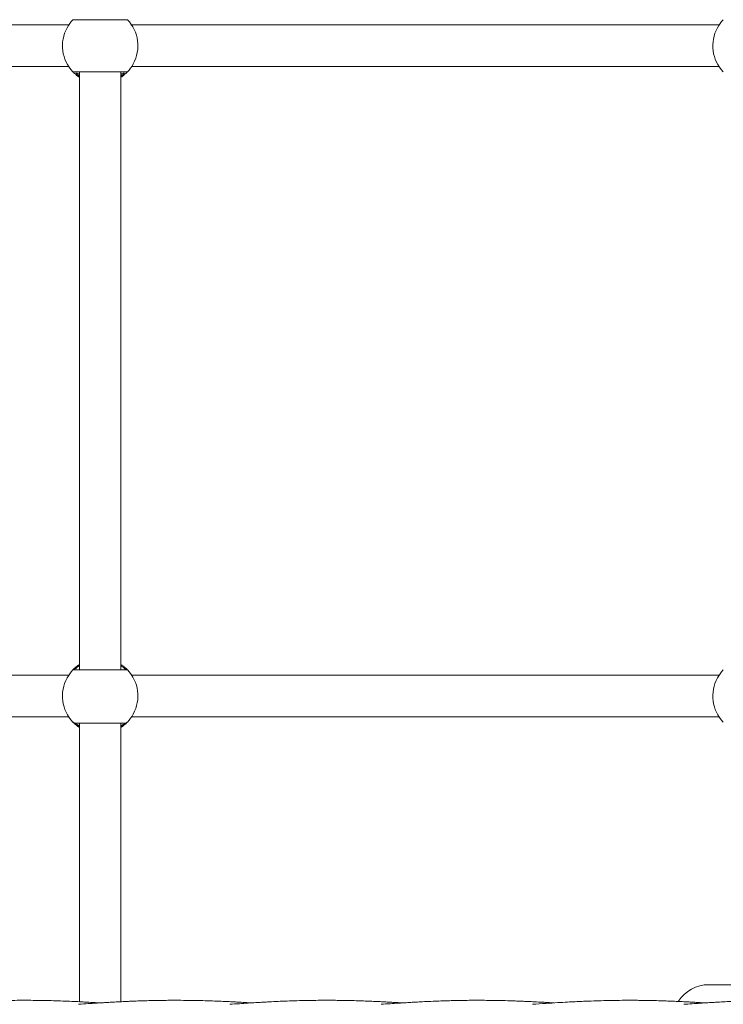
# Model space of a CAD drawing. Units: millimetres. Extents: x -44 to 8404, y -167 to 6141.
# Drawn here: x 3564 to 3835, y 3298 to 3676 of the extents above; entities that cross this region are included whole.
import ezdxf

# ---------------------------------------------------------------- set-up
doc = ezdxf.new("R2010")
doc.units = ezdxf.units.MM

msp = doc.modelspace()

# ---------------------------------------------------------------- linework, layer by layer
at = {"color": 7, "linetype": 'Continuous', "lineweight": 18}
for p, q in [((3583.23, 3674.43), (3357.07, 3674.43)), ((3833.23, 3674.43), (3606.99, 3674.43)), ((3357.14, 3658.43), (3583.22, 3658.43)), ((3607.14, 3658.43), (3833.22, 3658.43)), ((3586.22, 3655.88), (3585.77, 3655.88)), ((3587.15, 3656.34), (3587.15, 3426.47)), ((3603.15, 3426.47), (3603.15, 3656.34)), ((3604.53, 3655.88), (3604.07, 3655.88)), ((3584.78, 3426.47), (3584.96, 3426.76)), ((3584.94, 3426.73), (3585.11, 3426.89)), ((3583.19, 3424.43), (3357.03, 3424.43)), ((3833.19, 3424.43), (3607.03, 3424.43)), ((3357.1, 3408.43), (3583.26, 3408.43)), ((3607.1, 3408.43), (3833.26, 3408.43)), ((3585.77, 3405.93), (3604.53, 3405.93)), ((3587.15, 3405.93), (3587.15, 3298.87)), ((3603.15, 3298.89), (3603.15, 3405.93)), ((3903.65, 3305.43), (3829.15, 3305.43))]:
    msp.add_line(p, q, dxfattribs=at)
for centre, radius, start, end in [((3595.15, 3666.38), 14.5, 136.1869, 151.3521), ((3595.15, 3666.38), 14.5, 331.3521, 43.8132), ((3845.15, 3666.38), 14.5, 136.1869, 151.3521), ((3595.15, 3666.38), 14.5, 151.3521, 223.8132), ((3845.15, 3666.38), 14.5, 151.3521, 223.8132), ((3595.15, 3666.38), 14.5, 316.1869, 331.3521), ((3595.15, 3416.43), 14.5, 136.1869, 151.3521), ((3595.15, 3416.43), 14.5, 331.3521, 43.8132), ((3845.15, 3416.43), 14.5, 136.1869, 151.3521), ((3595.15, 3416.43), 14.5, 151.3521, 223.8132), ((3845.15, 3416.43), 14.5, 151.3521, 223.8132), ((3595.15, 3416.43), 14.5, 316.1869, 331.3521), ((3604.53, 3407.43), 1.5, 270, 316.187), ((3829.15, 3291.43), 14, 90, 147.1442)]:
    msp.add_arc(centre, radius, start, end, dxfattribs=at)
for points, knots in [([(3605.61, 3676.42), (3605.56, 3676.42), (3605.47, 3676.42), (3604.75, 3676.42), (3603.64, 3676.42), (3602.19, 3676.42), (3600.51, 3676.42), (3598.21, 3676.42), (3595.75, 3676.42), (3593.36, 3676.42), (3591.56, 3676.42), (3589.78, 3676.42), (3588.1, 3676.42), (3586.65, 3676.42), (3585.54, 3676.42), (3584.82, 3676.42), (3584.73, 3676.42), (3584.68, 3676.42)], [0, 0, 0, 0, 0.067482, 0.134902, 0.201938, 0.267757, 0.331009, 0.390545, 0.499791, 0.553522, 0.609446, 0.66898, 0.732215, 0.798047, 0.865087, 0.932513, 1, 1, 1, 1]), ([(3584.68, 3656.34), (3584.73, 3656.34), (3584.79, 3656.34), (3585.19, 3656.34), (3585.73, 3656.34), (3586.66, 3656.34), (3588.12, 3656.34), (3589.78, 3656.34), (3592.09, 3656.34), (3594.54, 3656.34), (3596.94, 3656.34), (3598.73, 3656.34), (3600.52, 3656.34), (3602.17, 3656.34), (3603.37, 3656.34), (3604.18, 3656.34), (3604.86, 3656.34), (3605.47, 3656.34), (3605.56, 3656.34), (3605.61, 3656.34)], [0, 0, 0, 0, 0.067463, 0.101664, 0.134959, 0.203965, 0.267816, 0.330967, 0.390586, 0.499812, 0.553536, 0.609448, 0.669041, 0.732178, 0.795999, 0.829812, 0.86511, 0.932524, 1, 1, 1, 1]), ([(3587.15, 3654.29), (3586.79, 3654.54), (3586.01, 3655.08), (3585.26, 3655.76), (3584.77, 3656.25), (3584.71, 3656.31), (3584.68, 3656.34)], [0, 0, 0, 0, 0.221596, 0.481741, 0.741064, 1, 1, 1, 1]), ([(3587.15, 3654.74), (3587.13, 3654.75), (3586.73, 3655.01), (3586.31, 3655.4), (3585.84, 3655.8), (3585.79, 3655.85), (3585.77, 3655.88)], [0, 0, 0, 0, 0.0193643, 0.3499219, 0.6744873, 1, 1, 1, 1]), ([(3587.15, 3655.39), (3586.92, 3655.51), (3586.34, 3655.8), (3586.27, 3655.85), (3586.22, 3655.88)], [0, 0, 0, 0, 0.388132, 1, 1, 1, 1]), ([(3605.61, 3656.34), (3605.58, 3656.31), (3605.52, 3656.25), (3605.03, 3655.76), (3604.29, 3655.09), (3603.51, 3654.55), (3603.15, 3654.3)], [0, 0, 0, 0, 0.259246, 0.518977, 0.779535, 1, 1, 1, 1]), ([(3604.07, 3655.88), (3604.03, 3655.85), (3603.95, 3655.8), (3603.38, 3655.51), (3603.15, 3655.39)], [0, 0, 0, 0, 0.589116, 1, 1, 1, 1]), ([(3604.53, 3655.88), (3604.5, 3655.85), (3604.45, 3655.8), (3603.99, 3655.4), (3603.56, 3655.01), (3603.17, 3654.76), (3603.15, 3654.74)], [0, 0, 0, 0, 0.326102, 0.651379, 0.982707, 1, 1, 1, 1]), ([(3584.68, 3426.47), (3584.71, 3426.5), (3584.77, 3426.56), (3585.26, 3427.05), (3585.97, 3427.69), (3586.7, 3428.2), (3587.01, 3428.42)], [0, 0, 0, 0, 0.266868, 0.53426, 0.80246, 1, 1, 1, 1]), ([(3584.68, 3426.47), (3584.86, 3426.62), (3585.18, 3426.88), (3585.59, 3426.91), (3585.77, 3426.93)], [0, 0, 0, 0, 0.559185, 1, 1, 1, 1]), ([(3605.61, 3426.47), (3605.56, 3426.47), (3605.47, 3426.47), (3604.75, 3426.47), (3603.64, 3426.47), (3602.19, 3426.47), (3600.51, 3426.47), (3598.21, 3426.47), (3595.75, 3426.47), (3593.36, 3426.47), (3591.56, 3426.47), (3589.78, 3426.47), (3588.1, 3426.47), (3586.65, 3426.47), (3585.54, 3426.47), (3584.82, 3426.47), (3584.73, 3426.47), (3584.68, 3426.47)], [0, 0, 0, 0, 0.067482, 0.134902, 0.201938, 0.267757, 0.331009, 0.390545, 0.499791, 0.553522, 0.609446, 0.66898, 0.732215, 0.798047, 0.865087, 0.932513, 1, 1, 1, 1]), ([(3584.84, 3426.63), (3584.91, 3426.7), (3585.06, 3426.83), (3585.32, 3426.96), (3585.61, 3427.05), (3585.8, 3427.06), (3585.9, 3427.06)], [0, 0, 0, 0, 0.249959, 0.499946, 0.74996, 1, 1, 1, 1]), ([(3585.11, 3426.72), (3585.11, 3426.71), (3585.11, 3426.7), (3585.11, 3426.5), (3585.11, 3426.47)], [0, 0, 0, 0, 0.871939, 1, 1, 1, 1]), ([(3585.77, 3426.93), (3585.79, 3426.96), (3585.84, 3427.01), (3586.3, 3427.41), (3586.73, 3427.8), (3587.12, 3428.05), (3587.15, 3428.07)], [0, 0, 0, 0, 0.325795, 0.650815, 0.974379, 1, 1, 1, 1]), ([(3603.15, 3428.51), (3603.51, 3428.26), (3604.29, 3427.72), (3605.03, 3427.05), (3605.52, 3426.56), (3605.58, 3426.5), (3605.61, 3426.47)], [0, 0, 0, 0, 0.2203799, 0.4809422, 0.7406799, 1, 1, 1, 1]), ([(3603.15, 3428.06), (3603.18, 3428.05), (3603.57, 3427.79), (3603.99, 3427.41), (3604.45, 3427.01), (3604.5, 3426.96), (3604.53, 3426.93)], [0, 0, 0, 0, 0.023316, 0.347642, 0.673366, 1, 1, 1, 1]), ([(3605.61, 3426.47), (3605.54, 3426.54), (3605.39, 3426.68), (3605.12, 3426.82), (3604.83, 3426.91), (3604.63, 3426.93), (3604.53, 3426.93)], [0, 0, 0, 0, 0.25, 0.5, 0.75, 1, 1, 1, 1]), ([(3587.15, 3404.35), (3586.79, 3404.6), (3586.01, 3405.14), (3585.26, 3405.81), (3584.77, 3406.3), (3584.71, 3406.36), (3584.68, 3406.39)], [0, 0, 0, 0, 0.221596, 0.481741, 0.741064, 1, 1, 1, 1]), ([(3587.15, 3404.79), (3587.12, 3404.81), (3586.73, 3405.07), (3586.3, 3405.45), (3585.84, 3405.86), (3585.79, 3405.91), (3585.77, 3405.93)], [0, 0, 0, 0, 0.025441, 0.349033, 0.674053, 1, 1, 1, 1]), ([(3605.61, 3406.39), (3605.58, 3406.36), (3605.52, 3406.3), (3605.03, 3405.81), (3604.29, 3405.14), (3603.51, 3404.6), (3603.15, 3404.35)], [0, 0, 0, 0, 0.259246, 0.518977, 0.779535, 1, 1, 1, 1]), ([(3604.53, 3405.93), (3604.5, 3405.91), (3604.45, 3405.86), (3603.99, 3405.45), (3603.57, 3405.07), (3603.18, 3404.82), (3603.15, 3404.8)], [0, 0, 0, 0, 0.326542, 0.652275, 0.976593, 1, 1, 1, 1]), ([(3595, 3298.43), (3594.66, 3298.45), (3593.27, 3298.54), (3591.14, 3298.66), (3588.44, 3298.81), (3585.68, 3298.95), (3582.49, 3299.09), (3578.97, 3299.22), (3575.56, 3299.32), (3572.34, 3299.38), (3569.16, 3299.42), (3565.84, 3299.44), (3562.64, 3299.42), (3559.92, 3299.39), (3557.3, 3299.34), (3554.37, 3299.26), (3551.1, 3299.16), (3547.98, 3299.03), (3545.36, 3298.91), (3543.21, 3298.8), (3541.21, 3298.69), (3538.91, 3298.56), (3536.01, 3298.38), (3532.53, 3298.15), (3530.04, 3297.98), (3528.73, 3297.89)], [0, 0, 0, 0, 0.015493, 0.062997, 0.096469, 0.137597, 0.187775, 0.241077, 0.296735, 0.3423, 0.386764, 0.440666, 0.492326, 0.532025, 0.563729, 0.611001, 0.664393, 0.711575, 0.752315, 0.783209, 0.808906, 0.842471, 0.887587, 0.940461, 1, 1, 1, 1]), ([(3653.16, 3298.43), (3652.89, 3298.45), (3651.6, 3298.53), (3649.61, 3298.65), (3647.07, 3298.79), (3644.53, 3298.92), (3641.84, 3299.04), (3639.02, 3299.15), (3636.15, 3299.25), (3632.9, 3299.34), (3629.15, 3299.4), (3625.41, 3299.43), (3622.03, 3299.43), (3619.17, 3299.4), (3616.25, 3299.36), (3613.06, 3299.28), (3609.96, 3299.18), (3607.48, 3299.08), (3605.38, 3298.99), (3603.23, 3298.89), (3600.84, 3298.77), (3598.75, 3298.66), (3597.09, 3298.56), (3595.43, 3298.46), (3593.24, 3298.32), (3590.31, 3298.13), (3588.11, 3297.97), (3586.88, 3297.89)], [0, 0, 0, 0, 0.012528, 0.05828, 0.090393, 0.127132, 0.173219, 0.212306, 0.254982, 0.303058, 0.359068, 0.424867, 0.472515, 0.511604, 0.554335, 0.604979, 0.655941, 0.694263, 0.717687, 0.750719, 0.791824, 0.825431, 0.845396, 0.867255, 0.900295, 0.944539, 1, 1, 1, 1]), ([(3711.33, 3298.43), (3711.24, 3298.44), (3710.21, 3298.5), (3708.51, 3298.6), (3706.36, 3298.72), (3704.54, 3298.82), (3702.73, 3298.91), (3700.65, 3299.01), (3698.31, 3299.11), (3695.66, 3299.2), (3692.96, 3299.29), (3690.56, 3299.34), (3688.55, 3299.38), (3686.62, 3299.41), (3684.33, 3299.43), (3681.4, 3299.43), (3678.23, 3299.42), (3674.9, 3299.37), (3671.56, 3299.29), (3668.03, 3299.18), (3664.46, 3299.04), (3661.44, 3298.9), (3659.05, 3298.77), (3657.03, 3298.66), (3654.73, 3298.53), (3651.89, 3298.35), (3648.57, 3298.13), (3646.24, 3297.97), (3645.03, 3297.89)], [0, 0, 0, 0, 0.0039, 0.046619, 0.07711, 0.101353, 0.128661, 0.159176, 0.195503, 0.234482, 0.279172, 0.317339, 0.343081, 0.370174, 0.405014, 0.446534, 0.502608, 0.548473, 0.597234, 0.653661, 0.708217, 0.758582, 0.790515, 0.81632, 0.849917, 0.894803, 0.945359, 1, 1, 1, 1]), ([(3769.49, 3298.43), (3769.14, 3298.45), (3768.1, 3298.52), (3766.37, 3298.62), (3764.05, 3298.75), (3761.54, 3298.88), (3759.1, 3299), (3757.02, 3299.08), (3755.02, 3299.16), (3752.29, 3299.25), (3748.95, 3299.34), (3745.39, 3299.4), (3741.97, 3299.43), (3738.7, 3299.43), (3735.71, 3299.41), (3733.3, 3299.37), (3731.13, 3299.32), (3728.76, 3299.26), (3726.05, 3299.17), (3723.01, 3299.06), (3720, 3298.92), (3717.35, 3298.78), (3715.01, 3298.65), (3712.57, 3298.51), (3709.72, 3298.33), (3706.52, 3298.12), (3704.32, 3297.97), (3703.19, 3297.89)], [0, 0, 0, 0, 0.015891, 0.046903, 0.078192, 0.120783, 0.160565, 0.18875, 0.214832, 0.250898, 0.312366, 0.366076, 0.411577, 0.467166, 0.51405, 0.546747, 0.576552, 0.612248, 0.653578, 0.69949, 0.749696, 0.78951, 0.819473, 0.855461, 0.900183, 0.948734, 1, 1, 1, 1]), ([(3827.63, 3298.43), (3826.84, 3298.48), (3825.35, 3298.57), (3823.33, 3298.69), (3821.4, 3298.79), (3819.43, 3298.89), (3817.13, 3299), (3814.66, 3299.11), (3811.89, 3299.21), (3809.11, 3299.29), (3806.59, 3299.35), (3804.53, 3299.39), (3802.6, 3299.41), (3800.35, 3299.43), (3797.36, 3299.43), (3794.04, 3299.41), (3790.4, 3299.35), (3786.76, 3299.26), (3783.33, 3299.14), (3780.31, 3299.02), (3777.63, 3298.89), (3774.56, 3298.73), (3770.81, 3298.52), (3766.32, 3298.23), (3763.06, 3298.01), (3761.34, 3297.89)], [0, 0, 0, 0, 0.036086, 0.067267, 0.091723, 0.12316, 0.156297, 0.195972, 0.23503, 0.281458, 0.321959, 0.34858, 0.375075, 0.40925, 0.450383, 0.510366, 0.559139, 0.615259, 0.675069, 0.714021, 0.752089, 0.796392, 0.852779, 0.922114, 1, 1, 1, 1]), ([(3885.78, 3298.43), (3885.58, 3298.44), (3884.69, 3298.5), (3882.99, 3298.6), (3880.56, 3298.74), (3877.89, 3298.88), (3875.37, 3299), (3873.03, 3299.1), (3870.57, 3299.19), (3867.56, 3299.28), (3864.27, 3299.36), (3861.15, 3299.41), (3858.24, 3299.43), (3854.96, 3299.43), (3851.54, 3299.4), (3848.03, 3299.34), (3844.63, 3299.25), (3840.65, 3299.11), (3836.79, 3298.94), (3833.53, 3298.78), (3831.06, 3298.64), (3828.57, 3298.49), (3825.75, 3298.31), (3822.64, 3298.11), (3820.54, 3297.96), (3819.49, 3297.89)], [0, 0, 0, 0, 0.009205, 0.040256, 0.076899, 0.119194, 0.161123, 0.190857, 0.225021, 0.272601, 0.327167, 0.373863, 0.413561, 0.458744, 0.522248, 0.568417, 0.617627, 0.675907, 0.748195, 0.792372, 0.823701, 0.859767, 0.904933, 0.9523, 1, 1, 1, 1])]:
    msp.add_open_spline(points, degree=3, knots=knots, dxfattribs=at)
msp.add_open_spline([(3584.68, 3406.39), (3584.76, 3406.32), (3584.9, 3406.19), (3585.17, 3406.04), (3585.46, 3405.95), (3585.66, 3405.94), (3585.77, 3405.93)], degree=3, dxfattribs=at)

doc.saveas('drawing.dxf')
